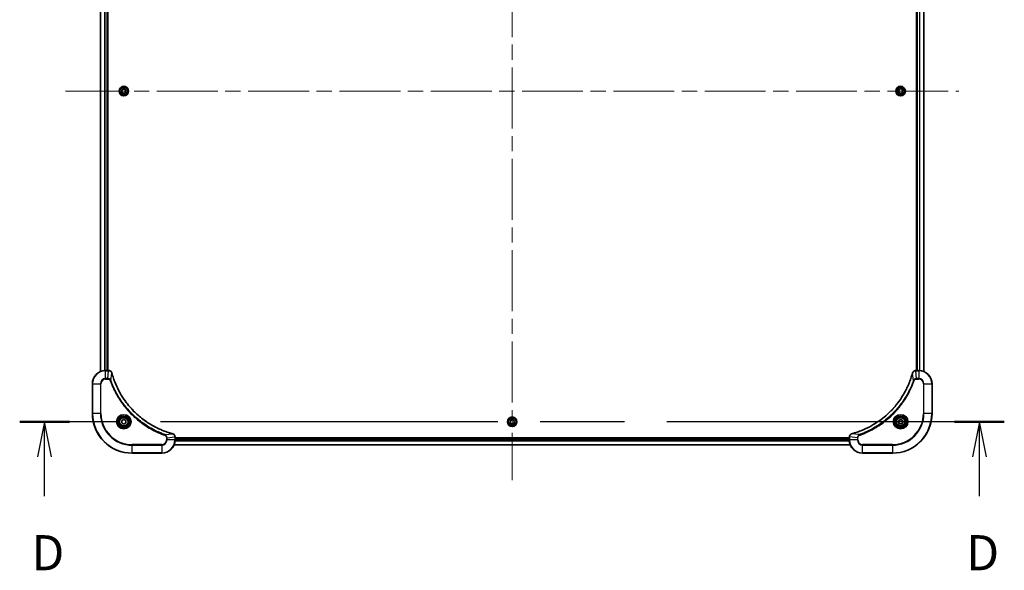
# Model space of a CAD drawing. Units: millimetres. Extents: x 94 to 12471, y 52 to 2440.
# Drawn here: x 4465 to 5060, y 982 to 1315 of the extents above; entities that cross this region are included whole.
import ezdxf

# ---------------------------------------------------------------- set-up
doc = ezdxf.new("R2010")
doc.units = ezdxf.units.MM
doc.header["$LTSCALE"] = 6.5
doc.linetypes.add('CHAIN', pattern=[0.3543, 0.2362, -0.0295, 0.0591, -0.0295])
for name, color, linetype, lineweight in [('Centerline (ISO)', 131, 'Continuous', 18), ('Section Line (ISO)', 7, 'CHAIN', 25), ('Visible (ISO)', 7, 'Continuous', 35), ('Visible Narrow (ISO)', 7, 'Continuous', 25)]:
    doc.layers.add(name, color=color, linetype=linetype, lineweight=lineweight)
doc.styles.add('Note Text (TK)', font='MS PGothic.ttf')

# ---------------------------------------------------------------- blocks, each defined once
blk = doc.blocks.new('2dTransSection3')
at = {"layer": 'Section Line (ISO)', "linetype": 'CHAIN', "ltscale": 15.650837}
blk.add_line((298.562, 128.007), (228.475, 128.007), dxfattribs=at)
at = {"layer": 'Section Line (ISO)', "linetype": 'Continuous', "lineweight": 50}
for p, q in [((232.021, 128.007), (228.475, 128.007)), ((298.562, 128.007), (295.017, 128.007))]:
    blk.add_line(p, q, dxfattribs=at)
at = {"layer": 'Section Line (ISO)', "linetype": 'Continuous'}
for p, q in [((230.248, 128.007), (229.748, 125.507)), ((230.248, 125.507), (230.248, 128.007)), ((230.748, 125.507), (230.248, 128.007)), ((296.789, 128.007), (296.289, 125.507)), ((296.789, 125.507), (296.789, 128.007)), ((297.289, 125.507), (296.789, 128.007)), ((230.248, 122.702), (230.248, 125.507)), ((296.789, 122.702), (296.789, 125.507))]:
    blk.add_line(p, q, dxfattribs=at)
at = {"layer": 'Section Line (ISO)', "char_height": 2.5, "attachment_point": 7, "style": 'Note Text (TK)'}
for insert in [(229.307, 116.658), (295.848, 116.658)]:
    blk.add_mtext('D', dxfattribs=dict(at, insert=insert))

msp = doc.modelspace()

# ---------------------------------------------------------------- linework, layer by layer
at = {"layer": 'Centerline (ISO)', "linetype": 'CHAIN', "ltscale": 23.990969}
for p, q in [((4762.5281, 1507.3086), (4762.5281, 1036.8086)), ((4492.2781, 1272.0586), (5032.7781, 1272.0586))]:
    msp.add_line(p, q, dxfattribs=at)
at = {"layer": 'Visible (ISO)'}
for p, q in [((4513.5281, 1441.6424), (4513.5281, 1102.4748)), ((4517.5281, 1103.0586), (4517.5281, 1441.0586)), ((4517.8281, 1103.0586), (4517.8281, 1441.0586)), ((5007.2281, 1441.0586), (5007.2281, 1103.0586)), ((5007.5281, 1441.0586), (5007.5281, 1103.0586)), ((5011.5281, 1102.4748), (5011.5281, 1441.6424)), ((4526.0847, 1272.0586), (4526.8064, 1273.3086)), ((4526.8064, 1270.8086), (4526.0847, 1272.0586)), ((4526.8064, 1273.3086), (4528.2498, 1273.3086)), ((4528.2498, 1270.8086), (4526.8064, 1270.8086)), ((4528.2498, 1273.3086), (4528.9715, 1272.0586)), ((4528.9715, 1272.0586), (4528.2498, 1270.8086)), ((4996.0854, 1272.0144), (4996.7685, 1273.2859)), ((4996.845, 1270.7871), (4996.0854, 1272.0144)), ((4996.7685, 1273.2859), (4998.2112, 1273.3301)), ((4998.2877, 1270.8313), (4996.845, 1270.7871)), ((4998.2112, 1273.3301), (4998.9708, 1272.1028)), ((4998.9708, 1272.1028), (4998.2877, 1270.8313)), ((4518.3591, 1103.0586), (4516.5281, 1103.0586)), ((4518.3745, 1103.0586), (4518.3591, 1103.0586)), ((5006.6971, 1103.0586), (5006.6817, 1103.0586)), ((5008.5281, 1103.0586), (5006.6971, 1103.0586)), ((4508.5281, 1095.0586), (4508.5281, 1077.0586)), ((5016.5281, 1077.0586), (5016.5281, 1095.0586)), ((4526.2781, 1072.7803), (4527.5281, 1073.502)), ((4526.2781, 1071.3369), (4526.2781, 1072.7803)), ((4527.5281, 1073.502), (4528.7781, 1072.7803)), ((4528.7781, 1072.7803), (4528.7781, 1071.3369)), ((4761.0855, 1072.1054), (4761.8473, 1073.3313)), ((4761.8473, 1073.3313), (4763.2899, 1073.2846)), ((4763.2899, 1073.2846), (4763.9707, 1072.0118)), ((4996.0847, 1072.0586), (4996.8064, 1073.3086)), ((4996.8064, 1073.3086), (4998.2498, 1073.3086)), ((4998.2498, 1073.3086), (4998.9715, 1072.0586)), ((4527.5281, 1070.6152), (4526.2781, 1071.3369)), ((4528.7781, 1071.3369), (4527.5281, 1070.6152)), ((4761.7663, 1070.8327), (4761.0855, 1072.1054)), ((4763.2089, 1070.7859), (4761.7663, 1070.8327)), ((4763.9707, 1072.0118), (4763.2089, 1070.7859)), ((4996.8064, 1070.8086), (4996.0847, 1072.0586)), ((4998.2498, 1070.8086), (4996.8064, 1070.8086)), ((4998.9715, 1072.0586), (4998.2498, 1070.8086)), ((4558.5281, 1062.8896), (4558.5281, 1062.905)), ((4558.5281, 1061.0586), (4558.5281, 1062.8896)), ((4966.5281, 1062.3586), (4558.5281, 1062.3586)), ((4966.5281, 1062.0586), (4558.5281, 1062.0586)), ((4966.5281, 1062.905), (4966.5281, 1062.8896)), ((4966.5281, 1062.8896), (4966.5281, 1061.0586)), ((4557.9443, 1058.0586), (4967.1119, 1058.0586)), ((4532.5281, 1053.0586), (4550.5281, 1053.0586)), ((4974.5281, 1053.0586), (4992.5281, 1053.0586))]:
    msp.add_line(p, q, dxfattribs=at)
for centre, radius in [((4527.5281, 1272.0586), 2.9), ((4997.5281, 1272.0586), 2.9), ((4527.5281, 1072.0586), 3.25), ((4527.5281, 1072.0586), 2.75), ((4762.5281, 1072.0586), 2.9), ((4997.5281, 1072.0586), 3.25), ((4997.5281, 1072.0586), 2.75)]:
    msp.add_circle(centre, radius, dxfattribs=at)
for centre, radius, start, end in [((4516.5281, 1095.0586), 8, 90, 180), ((5008.5281, 1095.0586), 8, 0, 90), ((4532.5281, 1077.0586), 24, 180, 270), ((4992.5281, 1077.0586), 24, 270, 0), ((4550.5281, 1061.0586), 8, 270, 0), ((4974.5281, 1061.0586), 8, 180, 270)]:
    msp.add_arc(centre, radius, start, end, dxfattribs=at)
for points, knots in [([(4520.3061, 1101.5771), (4520.2581, 1101.7561), (4520.1848, 1101.9289), (4519.9353, 1102.3442), (4519.7233, 1102.5654), (4519.1495, 1102.9426), (4518.7623, 1103.0586), (4518.3745, 1103.0586)], [-0.196787795, -0.196787795, -0.196787795, -0.196787795, -0.154661595, -0.154661595, -0.087259675, -0.087259675, 0, 0, 0, 0]), ([(5006.6817, 1103.0586), (5006.4212, 1103.0586), (5006.1607, 1103.007), (5005.6676, 1102.8039), (5005.4372, 1102.6477), (5005.1015, 1102.3022), (5004.9795, 1102.1291), (5004.8298, 1101.825), (5004.7838, 1101.7026), (5004.7501, 1101.5771)], [-0.196787795, -0.196787795, -0.196787795, -0.196787795, -0.138164041, -0.138164041, -0.076757801, -0.076757801, -0.029522231, -0.029522231, 0, 0, 0, 0]), ([(4520.3256, 1101.5049), (4520.3223, 1101.5169), (4520.3191, 1101.529), (4520.3126, 1101.5531), (4520.3093, 1101.5652), (4520.3061, 1101.5771)], [0, 0, 0, 0, 0.003793092, 0.003793092, 0.007586184, 0.007586184, 0.007586184, 0.007586184]), ([(4556.9744, 1064.8561), (4556.7656, 1064.9124), (4556.5572, 1064.9701), (4556.15, 1065.0855), (4555.9513, 1065.1431), (4555.3489, 1065.3216), (4554.9463, 1065.4463), (4554.0242, 1065.7441), (4553.5056, 1065.9207), (4552.4954, 1066.2826), (4552.0036, 1066.4673), (4550.7921, 1066.9432), (4550.0759, 1067.2433), (4548.4449, 1067.9699), (4547.535, 1068.4074), (4545.4733, 1069.4738), (4544.3307, 1070.1207), (4541.7629, 1071.7058), (4540.3555, 1072.6732), (4537.0529, 1075.1913), (4535.2117, 1076.8128), (4531.3413, 1080.7396), (4529.3823, 1083.1145), (4525.3925, 1088.9307), (4523.5173, 1092.4783), (4521.6858, 1097.1824), (4521.331, 1098.1836), (4520.8337, 1099.7358), (4520.6693, 1100.2797), (4520.4495, 1101.0519), (4520.3868, 1101.2782), (4520.3256, 1101.5049)], [0, 0, 0, 0, 0.06549657, 0.06549657, 0.12817861, 0.12817861, 0.2557943, 0.2557943, 0.42169471, 0.42169471, 0.58081118, 0.58081118, 0.81593963, 0.81593963, 1.12160661, 1.12160661, 1.51897368, 1.51897368, 2.03555087, 2.03555087, 2.7767893, 2.7767893, 3.70555522, 3.70555522, 4.91295092, 4.91295092, 5.23453446, 5.23453446, 5.40661912, 5.40661912, 5.47772979, 5.47772979, 5.47772979, 5.47772979]), ([(5004.7307, 1101.5049), (5004.6743, 1101.2961), (5004.6166, 1101.0877), (5004.5012, 1100.6805), (5004.4436, 1100.4817), (5004.2651, 1099.8794), (5004.1405, 1099.4768), (5003.8426, 1098.5547), (5003.666, 1098.0361), (5003.3041, 1097.0259), (5003.1194, 1096.534), (5002.6435, 1095.3225), (5002.3435, 1094.6064), (5001.6169, 1092.9754), (5001.1793, 1092.0655), (5000.1129, 1090.0038), (4999.4661, 1088.8612), (4997.881, 1086.2933), (4996.9135, 1084.886), (4994.3954, 1081.5834), (4992.7739, 1079.7422), (4988.8471, 1075.8717), (4986.4723, 1073.9128), (4980.6561, 1069.923), (4977.1085, 1068.0478), (4972.4044, 1066.2163), (4971.4032, 1065.8615), (4969.851, 1065.3642), (4969.3071, 1065.1998), (4968.5348, 1064.98), (4968.3085, 1064.9173), (4968.0819, 1064.8561)], [0, 0, 0, 0, 0.06549657, 0.06549657, 0.12817861, 0.12817861, 0.2557943, 0.2557943, 0.42169471, 0.42169471, 0.58081118, 0.58081118, 0.81593963, 0.81593963, 1.12160661, 1.12160661, 1.51897368, 1.51897368, 2.03555087, 2.03555087, 2.7767893, 2.7767893, 3.70555522, 3.70555522, 4.91295092, 4.91295092, 5.23453446, 5.23453446, 5.40661912, 5.40661912, 5.47772979, 5.47772979, 5.47772979, 5.47772979]), ([(5004.7501, 1101.5771), (5004.7469, 1101.5652), (5004.7437, 1101.5531), (5004.7372, 1101.529), (5004.7339, 1101.5169), (5004.7307, 1101.5049)], [0.00000000006, 0.00000000006, 0.00000000006, 0.00000000006, 0.00379309206, 0.00379309206, 0.00758618406, 0.00758618406, 0.00758618406, 0.00758618406]), ([(4557.0466, 1064.8366), (4557.0347, 1064.8398), (4557.0227, 1064.8431), (4556.9985, 1064.8495), (4556.9865, 1064.8528), (4556.9744, 1064.8561)], [0.00000000006, 0.00000000006, 0.00000000006, 0.00000000006, 0.00379309206, 0.00379309206, 0.00758618406, 0.00758618406, 0.00758618406, 0.00758618406]), ([(4558.5281, 1062.905), (4558.5281, 1063.1655), (4558.4766, 1063.426), (4558.2734, 1063.9191), (4558.1172, 1064.1496), (4557.7717, 1064.4853), (4557.5987, 1064.6072), (4557.2945, 1064.7569), (4557.1721, 1064.8029), (4557.0466, 1064.8366)], [-0.196787795, -0.196787795, -0.196787795, -0.196787795, -0.138164041, -0.138164041, -0.076757801, -0.076757801, -0.029522231, -0.029522231, 0, 0, 0, 0]), ([(4968.0096, 1064.8366), (4967.8306, 1064.7886), (4967.6578, 1064.7153), (4967.2426, 1064.4658), (4967.0213, 1064.2538), (4966.6441, 1063.6799), (4966.5281, 1063.2928), (4966.5281, 1062.905)], [-0.196787795, -0.196787795, -0.196787795, -0.196787795, -0.154661595, -0.154661595, -0.087259675, -0.087259675, 0, 0, 0, 0]), ([(4968.0819, 1064.8561), (4968.0698, 1064.8528), (4968.0577, 1064.8495), (4968.0336, 1064.8431), (4968.0216, 1064.8398), (4968.0096, 1064.8366)], [0, 0, 0, 0, 0.003793092, 0.003793092, 0.007586184, 0.007586184, 0.007586184, 0.007586184])]:
    msp.add_open_spline(points, degree=3, knots=knots, dxfattribs=at)
at = {"layer": 'Visible Narrow (ISO)'}
for p, q in [((4513.5977, 1102.5026), (4513.5977, 1441.6147)), ((4515.9382, 1441.0804), (4515.9382, 1103.0368)), ((4516.1686, 1103.0505), (4516.1686, 1441.0667)), ((4517.2281, 1441.0586), (4517.2281, 1103.0586)), ((5007.8281, 1103.0586), (5007.8281, 1441.0586)), ((5008.8876, 1441.0667), (5008.8876, 1103.0505)), ((5009.1181, 1103.0368), (5009.1181, 1441.0804)), ((5011.4586, 1441.6147), (5011.4586, 1102.5026)), ((4516.5281, 1102.9122), (4516.5281, 1103.0586)), ((4516.5281, 1102.9122), (4518.3591, 1102.9122)), ((4516.5281, 1098.2051), (4516.5281, 1102.9122)), ((4517.8652, 1098.2051), (4518.3591, 1102.9122)), ((4518.3591, 1103.0586), (4518.3591, 1102.9122)), ((5006.6971, 1102.9122), (5006.6971, 1103.0586)), ((5006.6971, 1102.9122), (5008.5281, 1102.9122)), ((5007.191, 1098.2051), (5006.6971, 1102.9122)), ((5008.5281, 1103.0586), (5008.5281, 1102.9122)), ((5008.5281, 1102.9122), (5008.5281, 1098.2051)), ((4517.8652, 1098.2051), (4516.5281, 1098.2051)), ((4516.5281, 1098.2051), (4516.5281, 1097.8515)), ((4516.5281, 1097.8515), (4517.8652, 1097.8515)), ((4517.8652, 1098.2051), (4517.8652, 1097.8515)), ((4519.7659, 1097.0293), (4519.3333, 1096.8759)), ((4519.7659, 1097.0293), (4520.2966, 1101.497)), ((5005.2903, 1097.0293), (5004.7596, 1101.497)), ((5005.2903, 1097.0293), (5005.723, 1096.8759)), ((5008.5281, 1098.2051), (5007.191, 1098.2051)), ((5007.191, 1098.2051), (5007.191, 1097.8515)), ((5007.191, 1097.8515), (5008.5281, 1097.8515)), ((5008.5281, 1098.2051), (5008.5281, 1097.8515)), ((4508.6746, 1095.0586), (4508.5281, 1095.0586)), ((4508.6746, 1077.0586), (4508.6746, 1095.0586)), ((4508.6746, 1095.0586), (4513.3817, 1095.0586)), ((4513.3817, 1095.0586), (4513.3817, 1077.0586)), ((4513.3817, 1095.0586), (4513.7352, 1095.0586)), ((4513.7352, 1077.0586), (4513.7352, 1095.0586)), ((5011.321, 1095.0586), (5011.321, 1077.0586)), ((5011.6746, 1095.0586), (5011.321, 1095.0586)), ((5011.6746, 1077.0586), (5011.6746, 1095.0586)), ((5011.6746, 1095.0586), (5016.3817, 1095.0586)), ((5016.3817, 1095.0586), (5016.5281, 1095.0586)), ((5016.3817, 1095.0586), (5016.3817, 1077.0586)), ((4508.6746, 1077.0586), (4508.5281, 1077.0586)), ((4513.3817, 1077.0586), (4508.6746, 1077.0586)), ((4513.3817, 1077.0586), (4513.7352, 1077.0586)), ((5011.321, 1077.0586), (5011.6746, 1077.0586)), ((5016.3817, 1077.0586), (5011.6746, 1077.0586)), ((5016.3817, 1077.0586), (5016.5281, 1077.0586)), ((4552.4988, 1064.2964), (4552.3454, 1063.8638)), ((4552.4988, 1064.2964), (4556.9665, 1064.8271)), ((4553.321, 1062.3957), (4553.321, 1061.0586)), ((4553.6746, 1062.3957), (4553.321, 1062.3957)), ((4553.6746, 1061.0586), (4553.321, 1061.0586)), ((4553.6746, 1062.3957), (4558.3817, 1062.8896)), ((4553.6746, 1061.0586), (4553.6746, 1062.3957)), ((4558.3817, 1061.0586), (4553.6746, 1061.0586)), ((4558.3817, 1062.8896), (4558.5281, 1062.8896)), ((4558.3817, 1062.8896), (4558.3817, 1061.0586)), ((4558.5281, 1061.0586), (4558.3817, 1061.0586)), ((4558.5063, 1060.4687), (4966.5499, 1060.4687)), ((4966.5362, 1060.6991), (4558.52, 1060.6991)), ((4558.5281, 1061.7586), (4966.5281, 1061.7586)), ((4966.5281, 1062.8896), (4966.6746, 1062.8896)), ((4966.6746, 1061.0586), (4966.5281, 1061.0586)), ((4966.6746, 1061.0586), (4966.6746, 1062.8896)), ((4971.3817, 1062.3957), (4966.6746, 1062.8896)), ((4971.3817, 1061.0586), (4966.6746, 1061.0586)), ((4972.5575, 1064.2964), (4968.0898, 1064.8271)), ((4971.3817, 1062.3957), (4971.3817, 1061.0586)), ((4971.3817, 1062.3957), (4971.7352, 1062.3957)), ((4971.3817, 1061.0586), (4971.7352, 1061.0586)), ((4971.7352, 1061.0586), (4971.7352, 1062.3957)), ((4972.5575, 1064.2964), (4972.7109, 1063.8638)), ((4550.5281, 1058.2657), (4532.5281, 1058.2657)), ((4532.5281, 1058.2657), (4532.5281, 1057.9122)), ((4532.5281, 1057.9122), (4550.5281, 1057.9122)), ((4532.5281, 1053.2051), (4532.5281, 1057.9122)), ((4550.5281, 1057.9122), (4550.5281, 1058.2657)), ((4550.5281, 1057.9122), (4550.5281, 1053.2051)), ((4967.0842, 1058.1281), (4557.9721, 1058.1281)), ((4992.5281, 1058.2657), (4974.5281, 1058.2657)), ((4974.5281, 1057.9122), (4974.5281, 1058.2657)), ((4974.5281, 1057.9122), (4992.5281, 1057.9122)), ((4974.5281, 1053.2051), (4974.5281, 1057.9122)), ((4992.5281, 1057.9122), (4992.5281, 1058.2657)), ((4992.5281, 1057.9122), (4992.5281, 1053.2051)), ((4532.5281, 1053.2051), (4532.5281, 1053.0586)), ((4550.5281, 1053.2051), (4532.5281, 1053.2051)), ((4550.5281, 1053.2051), (4550.5281, 1053.0586)), ((4992.5281, 1053.2051), (4974.5281, 1053.2051)), ((4974.5281, 1053.2051), (4974.5281, 1053.0586)), ((4992.5281, 1053.2051), (4992.5281, 1053.0586))]:
    msp.add_line(p, q, dxfattribs=at)
for centre, radius in [((4527.5281, 1272.0586), 2.8677), ((4997.5281, 1272.0586), 2.8677), ((4527.5281, 1272.0586), 2.3092), ((4527.5281, 1272.0586), 2.1415), ((4997.5281, 1272.0586), 2.3092), ((4997.5281, 1272.0586), 2.1415), ((4527.5281, 1072.0586), 4.4571), ((4527.5281, 1072.0586), 4.1036), ((4527.5281, 1072.0586), 3.3964), ((4527.5281, 1072.0586), 2.45), ((4762.5281, 1072.0586), 2.8677), ((4762.5281, 1072.0586), 2.3092), ((4762.5281, 1072.0586), 2.1415), ((4997.5281, 1072.0586), 4.4571), ((4997.5281, 1072.0586), 4.1036), ((4997.5281, 1072.0586), 3.3964), ((4997.5281, 1072.0586), 2.45)]:
    msp.add_circle(centre, radius, dxfattribs=at)
for centre, radius, start, end in [((4516.5281, 1095.0586), 7.8536, 90, 180), ((5008.5281, 1095.0586), 7.8536, 0, 90), ((4516.5281, 1095.0586), 3.1464, 90, 180), ((4516.5281, 1095.0586), 2.7929, 90, 180), ((5008.5281, 1095.0586), 3.1464, 0, 90), ((5008.5281, 1095.0586), 2.7929, 0, 90), ((4532.5281, 1077.0586), 23.8536, 180, 270), ((4532.5281, 1077.0586), 19.1464, 180, 270), ((4532.5281, 1077.0586), 18.7929, 180, 270), ((4992.5281, 1077.0586), 18.7929, 270, 0), ((4992.5281, 1077.0586), 23.8536, 270, 0), ((4992.5281, 1077.0586), 19.1464, 270, 0), ((4550.5281, 1061.0586), 2.7929, 270, 0), ((4550.5281, 1061.0586), 7.8536, 270, 0), ((4550.5281, 1061.0586), 3.1464, 270, 0), ((4974.5281, 1061.0586), 7.8536, 180, 270), ((4974.5281, 1061.0586), 3.1464, 180, 270), ((4974.5281, 1061.0586), 2.7929, 180, 270)]:
    msp.add_arc(centre, radius, start, end, dxfattribs=at)
for centre, major_axis, ratio, start_param, end_param in [((4518.3745, 1102.5586), (0, 0.5), 0.00935385, 5.4972736, 6.28318531), ((5006.6817, 1102.5586), (0, 0.5), 0.00935385, 0, 0.78591171), ((4519.8232, 1101.4475), (0.4829, 0.1296), 0.14287502, 0, 0.40009213), ((4519.8429, 1101.3745), (0.4827, 0.1303), 0.00038233, 5.93481274, 6.28318531), ((5005.2134, 1101.3745), (-0.4827, 0.1303), 0.00038233, 0, 0.34837257), ((5005.233, 1101.4475), (-0.4829, 0.1296), 0.14287502, 5.88309318, 6.28318531), ((4556.844, 1064.3734), (0.1303, 0.4827), 0.00038233, 0, 0.34837257), ((4556.917, 1064.3537), (0.1296, 0.4829), 0.14287502, 5.88309318, 6.28318531), ((4558.0281, 1062.905), (0.5, 0), 0.00935385, 0, 0.78591171), ((4967.0281, 1062.905), (-0.5, 0), 0.00935385, 5.4972736, 6.28318531), ((4968.1392, 1064.3537), (-0.1296, 0.4829), 0.14287502, 0, 0.40009213), ((4968.2122, 1064.3734), (-0.1303, 0.4827), 0.00038233, 5.93481273, 6.2831853)]:
    msp.add_ellipse(centre, major_axis=major_axis, ratio=ratio, start_param=start_param, end_param=end_param, dxfattribs=at)
for points, knots in [([(4518.3591, 1102.9122), (4518.3622, 1102.9121), (4518.3654, 1102.9121), (4518.3716, 1102.912), (4518.3747, 1102.912), (4518.3778, 1102.912)], [-0.00153668531, -0.00153668531, -0.00153668531, -0.00153668531, -0.00076834266, -0.00076834266, -0.00000000001, -0.00000000001, -0.00000000001, -0.00000000001]), ([(4518.3778, 1102.912), (4518.7312, 1102.9084), (4519.0821, 1102.8104), (4519.6255, 1102.4884), (4519.836, 1102.299), (4520.108, 1101.926), (4520.196, 1101.7668), (4520.2608, 1101.5938)], [0, 0, 0, 0, 0.087259675, 0.087259675, 0.154661595, 0.154661595, 0.196787795, 0.196787795, 0.196787795, 0.196787795]), ([(5004.7955, 1101.5938), (5004.8408, 1101.715), (5004.8978, 1101.8295), (5005.069, 1102.1077), (5005.1975, 1102.2599), (5005.5316, 1102.5597), (5005.7491, 1102.6918), (5006.2046, 1102.8649), (5006.441, 1102.9096), (5006.6784, 1102.912)], [0, 0, 0, 0, 0.029522231, 0.029522231, 0.076757801, 0.076757801, 0.138164041, 0.138164041, 0.196787795, 0.196787795, 0.196787795, 0.196787795]), ([(5006.6784, 1102.912), (5006.6815, 1102.912), (5006.6847, 1102.912), (5006.6909, 1102.9121), (5006.694, 1102.9121), (5006.6971, 1102.9122)], [-0.00153668531, -0.00153668531, -0.00153668531, -0.00153668531, -0.00076834265, -0.00076834265, 0, 0, 0, 0]), ([(4519.7659, 1097.0293), (4519.6746, 1097.2277), (4519.5508, 1097.3979), (4519.2265, 1097.7358), (4519.0121, 1097.886), (4518.6047, 1098.0788), (4518.4178, 1098.1379), (4518.1075, 1098.1928), (4517.9866, 1098.2039), (4517.8652, 1098.2051)], [-0.187502416, -0.187502416, -0.187502416, -0.187502416, -0.14010274, -0.14010274, -0.077834855, -0.077834855, -0.029936483, -0.029936483, 0, 0, 0, 0]), ([(4517.8652, 1097.8515), (4517.965, 1097.8515), (4518.0648, 1097.8424), (4518.32, 1097.7954), (4518.4728, 1097.7436), (4518.7993, 1097.5755), (4518.9656, 1097.4444), (4519.199, 1097.163), (4519.2805, 1097.0248), (4519.3333, 1096.8759)], [0, 0, 0, 0, 0.029936483, 0.029936483, 0.077834855, 0.077834855, 0.14010274, 0.14010274, 0.187502416, 0.187502416, 0.187502416, 0.187502416]), ([(4519.3333, 1096.8759), (4519.3716, 1096.7677), (4519.4103, 1096.6597), (4519.497, 1096.4198), (4519.5451, 1096.2881), (4519.6647, 1095.9652), (4519.7366, 1095.7743), (4519.9044, 1095.3361), (4520.0011, 1095.0892), (4520.2276, 1094.5228), (4520.3587, 1094.2039), (4520.6672, 1093.4733), (4520.8467, 1093.0626), (4521.2711, 1092.1231), (4521.5196, 1091.596), (4522.0877, 1090.4394), (4522.4113, 1089.8119), (4523.1957, 1088.361), (4523.666, 1087.5428), (4524.7962, 1085.6904), (4525.4705, 1084.665), (4527.0997, 1082.3619), (4528.0781, 1081.1007), (4530.2053, 1078.5949), (4531.3611, 1077.356), (4534.2827, 1074.5043), (4536.1037, 1072.9481), (4540.5097, 1069.6603), (4543.1602, 1068.0167), (4546.9911, 1066.0747), (4548.0682, 1065.5725), (4549.9034, 1064.7891), (4550.6533, 1064.4886), (4551.6259, 1064.1239), (4551.8427, 1064.0441), (4552.1551, 1063.9315), (4552.2502, 1063.8975), (4552.3454, 1063.8638)], [0, 0, 0, 0, 0.0344265, 0.0344265, 0.07650467, 0.07650467, 0.1377084, 0.1377084, 0.21727325, 0.21727325, 0.32070756, 0.32070756, 0.45517217, 0.45517217, 0.62997615, 0.62997615, 0.8417425, 0.8417425, 1.12477817, 1.12477817, 1.49272454, 1.49272454, 1.97105483, 1.97105483, 2.47873595, 2.47873595, 3.19579554, 3.19579554, 4.127973, 4.127973, 4.4843018, 4.4843018, 4.72660511, 4.72660511, 4.79590965, 4.79590965, 4.82621249, 4.82621249, 4.82621249, 4.82621249]), ([(4552.4988, 1064.2964), (4552.4037, 1064.3304), (4552.31, 1064.3637), (4552.0003, 1064.4755), (4551.7854, 1064.5547), (4550.8212, 1064.9167), (4550.0778, 1065.215), (4548.2584, 1065.9924), (4547.1907, 1066.4907), (4543.3929, 1068.4173), (4540.7655, 1070.0475), (4536.3976, 1073.3077), (4534.5923, 1074.8508), (4531.6957, 1077.6781), (4530.5498, 1078.9064), (4528.4406, 1081.3905), (4527.4705, 1082.6408), (4525.8548, 1084.924), (4525.186, 1085.9405), (4524.0651, 1087.7768), (4523.5985, 1088.588), (4522.8204, 1090.0263), (4522.4994, 1090.6483), (4521.9358, 1091.7949), (4521.6892, 1092.3175), (4521.2681, 1093.2488), (4521.09, 1093.656), (4520.7838, 1094.3802), (4520.6537, 1094.6964), (4520.4289, 1095.2578), (4520.3329, 1095.5027), (4520.1663, 1095.9371), (4520.095, 1096.1264), (4519.9763, 1096.4464), (4519.9285, 1096.577), (4519.8424, 1096.8148), (4519.8046, 1096.9213), (4519.7659, 1097.0293)], [-4.82621249, -4.82621249, -4.82621249, -4.82621249, -4.79590965, -4.79590965, -4.72660511, -4.72660511, -4.4843018, -4.4843018, -4.127973, -4.127973, -3.19579554, -3.19579554, -2.47873595, -2.47873595, -1.97105483, -1.97105483, -1.49272454, -1.49272454, -1.12477817, -1.12477817, -0.8417425, -0.8417425, -0.62997615, -0.62997615, -0.45517217, -0.45517217, -0.32070756, -0.32070756, -0.21727325, -0.21727325, -0.1377084, -0.1377084, -0.07650467, -0.07650467, -0.0344265, -0.0344265, 0, 0, 0, 0]), ([(4520.2608, 1101.5938), (4520.2666, 1101.5782), (4520.2725, 1101.5624), (4520.2844, 1101.5301), (4520.2905, 1101.5137), (4520.2966, 1101.497)], [-0.007586184, -0.007586184, -0.007586184, -0.007586184, -0.003793092, -0.003793092, 0, 0, 0, 0]), ([(4520.2966, 1101.497), (4520.358, 1101.2697), (4520.4204, 1101.0437), (4520.64, 1100.2709), (4520.8044, 1099.7266), (4521.3013, 1098.1733), (4521.6561, 1097.1714), (4523.4871, 1092.4638), (4525.3626, 1088.9134), (4529.3543, 1083.0927), (4531.3143, 1080.716), (4535.1874, 1076.7865), (4537.03, 1075.164), (4540.3351, 1072.6445), (4541.7435, 1071.6767), (4544.3134, 1070.091), (4545.4568, 1069.444), (4547.5202, 1068.3774), (4548.4308, 1067.9399), (4550.063, 1067.2133), (4550.7797, 1066.9133), (4551.9921, 1066.4375), (4552.4843, 1066.2528), (4553.4953, 1065.8911), (4554.0142, 1065.7146), (4554.937, 1065.4169), (4555.3398, 1065.2923), (4555.9426, 1065.1139), (4556.1415, 1065.0564), (4556.549, 1064.941), (4556.7572, 1064.8837), (4556.9665, 1064.8271)], [-5.47772979, -5.47772979, -5.47772979, -5.47772979, -5.40661912, -5.40661912, -5.23453446, -5.23453446, -4.91295092, -4.91295092, -3.70555522, -3.70555522, -2.7767893, -2.7767893, -2.03555087, -2.03555087, -1.51897368, -1.51897368, -1.12160661, -1.12160661, -0.81593963, -0.81593963, -0.58081118, -0.58081118, -0.42169471, -0.42169471, -0.2557943, -0.2557943, -0.12817861, -0.12817861, -0.06549657, -0.06549657, 0, 0, 0, 0]), ([(4968.0898, 1064.8271), (4968.317, 1064.8885), (4968.543, 1064.9509), (4969.3158, 1065.1705), (4969.8601, 1065.3349), (4971.4134, 1065.8318), (4972.4153, 1066.1866), (4977.123, 1068.0176), (4980.6734, 1069.8931), (4986.4941, 1073.8847), (4988.8707, 1075.8448), (4992.8002, 1079.7179), (4994.4227, 1081.5605), (4996.9422, 1084.8656), (4997.9101, 1086.274), (4999.4957, 1088.8439), (5000.1428, 1089.9873), (5001.2093, 1092.0507), (5001.6469, 1092.9613), (5002.3735, 1094.5935), (5002.6734, 1095.3102), (5003.1493, 1096.5226), (5003.3339, 1097.0148), (5003.6957, 1098.0258), (5003.8722, 1098.5447), (5004.1699, 1099.4675), (5004.2944, 1099.8703), (5004.4728, 1100.4731), (5004.5304, 1100.672), (5004.6457, 1101.0795), (5004.7031, 1101.2877), (5004.7596, 1101.497)], [-5.47772979, -5.47772979, -5.47772979, -5.47772979, -5.40661912, -5.40661912, -5.23453446, -5.23453446, -4.91295092, -4.91295092, -3.70555522, -3.70555522, -2.7767893, -2.7767893, -2.03555087, -2.03555087, -1.51897368, -1.51897368, -1.12160661, -1.12160661, -0.81593963, -0.81593963, -0.58081118, -0.58081118, -0.42169471, -0.42169471, -0.2557943, -0.2557943, -0.12817861, -0.12817861, -0.06549657, -0.06549657, 0, 0, 0, 0]), ([(5005.2903, 1097.0293), (5005.2563, 1096.9342), (5005.223, 1096.8405), (5005.1112, 1096.5308), (5005.032, 1096.3159), (5004.67, 1095.3517), (5004.3718, 1094.6083), (5003.5943, 1092.7889), (5003.096, 1091.7212), (5001.1694, 1087.9234), (4999.5392, 1085.296), (4996.279, 1080.9281), (4994.7359, 1079.1228), (4991.9086, 1076.2262), (4990.6804, 1075.0803), (4988.1962, 1072.9711), (4986.9459, 1072.0009), (4984.6628, 1070.3853), (4983.6463, 1069.7165), (4981.8099, 1068.5956), (4980.9988, 1068.129), (4979.5605, 1067.3509), (4978.9384, 1067.0299), (4977.7919, 1066.4663), (4977.2693, 1066.2197), (4976.3379, 1065.7986), (4975.9308, 1065.6205), (4975.2065, 1065.3143), (4974.8904, 1065.1842), (4974.3289, 1064.9594), (4974.0841, 1064.8634), (4973.6496, 1064.6968), (4973.4604, 1064.6254), (4973.1403, 1064.5068), (4973.0097, 1064.459), (4972.7719, 1064.3729), (4972.6655, 1064.335), (4972.5575, 1064.2964)], [-4.82621249, -4.82621249, -4.82621249, -4.82621249, -4.79590965, -4.79590965, -4.72660511, -4.72660511, -4.4843018, -4.4843018, -4.127973, -4.127973, -3.19579554, -3.19579554, -2.47873595, -2.47873595, -1.97105483, -1.97105483, -1.49272454, -1.49272454, -1.12477817, -1.12477817, -0.8417425, -0.8417425, -0.62997615, -0.62997615, -0.45517217, -0.45517217, -0.32070756, -0.32070756, -0.21727325, -0.21727325, -0.1377084, -0.1377084, -0.07650467, -0.07650467, -0.0344265, -0.0344265, 0, 0, 0, 0]), ([(4972.7109, 1063.8638), (4972.819, 1063.9021), (4972.9271, 1063.9408), (4973.1669, 1064.0275), (4973.2986, 1064.0756), (4973.6215, 1064.1952), (4973.8124, 1064.2671), (4974.2506, 1064.4349), (4974.4976, 1064.5316), (4975.064, 1064.7581), (4975.3829, 1064.8892), (4976.1134, 1065.1977), (4976.5241, 1065.3772), (4977.4636, 1065.8016), (4977.9908, 1066.0501), (4979.1473, 1066.6182), (4979.7748, 1066.9418), (4981.2257, 1067.7261), (4982.0439, 1068.1965), (4983.8964, 1069.3267), (4984.9218, 1070.001), (4987.2249, 1071.6302), (4988.486, 1072.6085), (4990.9918, 1074.7358), (4992.2307, 1075.8916), (4995.0824, 1078.8132), (4996.6387, 1080.6342), (4999.9264, 1085.0402), (5001.5701, 1087.6907), (5003.512, 1091.5216), (5004.0142, 1092.5987), (5004.7976, 1094.4339), (5005.0981, 1095.1838), (5005.4629, 1096.1564), (5005.5426, 1096.3732), (5005.6552, 1096.6855), (5005.6892, 1096.7807), (5005.723, 1096.8759)], [0, 0, 0, 0, 0.0344265, 0.0344265, 0.07650467, 0.07650467, 0.1377084, 0.1377084, 0.21727325, 0.21727325, 0.32070756, 0.32070756, 0.45517217, 0.45517217, 0.62997615, 0.62997615, 0.8417425, 0.8417425, 1.12477817, 1.12477817, 1.49272454, 1.49272454, 1.97105483, 1.97105483, 2.47873595, 2.47873595, 3.19579554, 3.19579554, 4.127973, 4.127973, 4.4843018, 4.4843018, 4.72660511, 4.72660511, 4.79590965, 4.79590965, 4.82621249, 4.82621249, 4.82621249, 4.82621249]), ([(5004.7596, 1101.497), (5004.7658, 1101.5137), (5004.7718, 1101.5301), (5004.7837, 1101.5624), (5004.7896, 1101.5782), (5004.7955, 1101.5938)], [-0.00758618406, -0.00758618406, -0.00758618406, -0.00758618406, -0.00379309206, -0.00379309206, -0.00000000006, -0.00000000006, -0.00000000006, -0.00000000006]), ([(5007.191, 1098.2051), (5006.9404, 1098.2027), (5006.6913, 1098.1575), (5006.2416, 1097.9923), (5006.0388, 1097.8801), (5005.7148, 1097.6232), (5005.5855, 1097.4921), (5005.4046, 1097.245), (5005.342, 1097.1417), (5005.2903, 1097.0293)], [-0.187504168, -0.187504168, -0.187504168, -0.187504168, -0.125670471, -0.125670471, -0.069816928, -0.069816928, -0.026852665, -0.026852665, 0, 0, 0, 0]), ([(5005.723, 1096.8759), (5005.7529, 1096.9602), (5005.7921, 1097.0413), (5005.9133, 1097.2399), (5006.0068, 1097.3504), (5006.2526, 1097.5697), (5006.414, 1097.6681), (5006.7788, 1097.8124), (5006.9849, 1097.8515), (5007.191, 1097.8515)], [0, 0, 0, 0, 0.026852665, 0.026852665, 0.069816928, 0.069816928, 0.125670471, 0.125670471, 0.187504168, 0.187504168, 0.187504168, 0.187504168]), ([(4552.3454, 1063.8638), (4552.4297, 1063.8339), (4552.5108, 1063.7947), (4552.7095, 1063.6735), (4552.8199, 1063.5799), (4553.0392, 1063.3341), (4553.1376, 1063.1727), (4553.2819, 1062.8079), (4553.321, 1062.6018), (4553.321, 1062.3957)], [0, 0, 0, 0, 0.026852665, 0.026852665, 0.069816928, 0.069816928, 0.125670471, 0.125670471, 0.187504168, 0.187504168, 0.187504168, 0.187504168]), ([(4553.6746, 1062.3957), (4553.6722, 1062.6464), (4553.627, 1062.8955), (4553.4618, 1063.3451), (4553.3496, 1063.548), (4553.0927, 1063.8719), (4552.9616, 1064.0013), (4552.7145, 1064.1821), (4552.6112, 1064.2447), (4552.4988, 1064.2964)], [-0.187504168, -0.187504168, -0.187504168, -0.187504168, -0.125670471, -0.125670471, -0.069816928, -0.069816928, -0.026852665, -0.026852665, 0, 0, 0, 0]), ([(4556.9665, 1064.8271), (4556.9832, 1064.821), (4556.9996, 1064.8149), (4557.0319, 1064.803), (4557.0477, 1064.7971), (4557.0633, 1064.7913)], [-0.00758618406, -0.00758618406, -0.00758618406, -0.00758618406, -0.00379309206, -0.00379309206, -0.00000000006, -0.00000000006, -0.00000000006, -0.00000000006]), ([(4557.0633, 1064.7913), (4557.1845, 1064.7459), (4557.299, 1064.689), (4557.5772, 1064.5177), (4557.7294, 1064.3893), (4558.0292, 1064.0552), (4558.1613, 1063.8376), (4558.3344, 1063.3821), (4558.3791, 1063.1457), (4558.3815, 1062.9083)], [0, 0, 0, 0, 0.029522231, 0.029522231, 0.076757801, 0.076757801, 0.138164041, 0.138164041, 0.196787795, 0.196787795, 0.196787795, 0.196787795]), ([(4558.3815, 1062.9083), (4558.3815, 1062.9052), (4558.3816, 1062.9021), (4558.3816, 1062.8959), (4558.3816, 1062.8927), (4558.3817, 1062.8896)], [-0.00153668531, -0.00153668531, -0.00153668531, -0.00153668531, -0.00076834265, -0.00076834265, 0, 0, 0, 0]), ([(4966.6746, 1062.8896), (4966.6746, 1062.8927), (4966.6746, 1062.8959), (4966.6747, 1062.9021), (4966.6747, 1062.9052), (4966.6747, 1062.9083)], [-0.00153668531, -0.00153668531, -0.00153668531, -0.00153668531, -0.00076834266, -0.00076834266, -0.00000000001, -0.00000000001, -0.00000000001, -0.00000000001]), ([(4966.6747, 1062.9083), (4966.6783, 1063.2617), (4966.7764, 1063.6126), (4967.0983, 1064.156), (4967.2878, 1064.3665), (4967.6607, 1064.6385), (4967.8199, 1064.7265), (4967.993, 1064.7913)], [0, 0, 0, 0, 0.087259675, 0.087259675, 0.154661595, 0.154661595, 0.196787795, 0.196787795, 0.196787795, 0.196787795]), ([(4967.993, 1064.7913), (4968.0085, 1064.7971), (4968.0244, 1064.803), (4968.0566, 1064.8149), (4968.073, 1064.821), (4968.0898, 1064.8271)], [-0.007586184, -0.007586184, -0.007586184, -0.007586184, -0.003793092, -0.003793092, 0, 0, 0, 0]), ([(4972.5575, 1064.2964), (4972.359, 1064.2051), (4972.1889, 1064.0813), (4971.8509, 1063.757), (4971.7007, 1063.5426), (4971.508, 1063.1351), (4971.4488, 1062.9483), (4971.394, 1062.638), (4971.3828, 1062.5171), (4971.3817, 1062.3957)], [-0.187502416, -0.187502416, -0.187502416, -0.187502416, -0.14010274, -0.14010274, -0.077834855, -0.077834855, -0.029936483, -0.029936483, 0, 0, 0, 0]), ([(4971.7352, 1062.3957), (4971.7352, 1062.4955), (4971.7444, 1062.5953), (4971.7913, 1062.8505), (4971.8432, 1063.0033), (4972.0113, 1063.3298), (4972.1424, 1063.4961), (4972.4237, 1063.7295), (4972.562, 1063.811), (4972.7109, 1063.8638)], [0, 0, 0, 0, 0.029936483, 0.029936483, 0.077834855, 0.077834855, 0.14010274, 0.14010274, 0.187502416, 0.187502416, 0.187502416, 0.187502416])]:
    msp.add_open_spline(points, degree=3, knots=knots, dxfattribs=at)

# ---------------------------------------------------------------- block references
at = {"layer": 'Section Line (ISO)', "xscale": 8.5, "yscale": 8.5, "zscale": 8.5}
msp.add_blockref('2dTransSection3', (2522.5, -16), dxfattribs=at)

doc.saveas('drawing.dxf')
